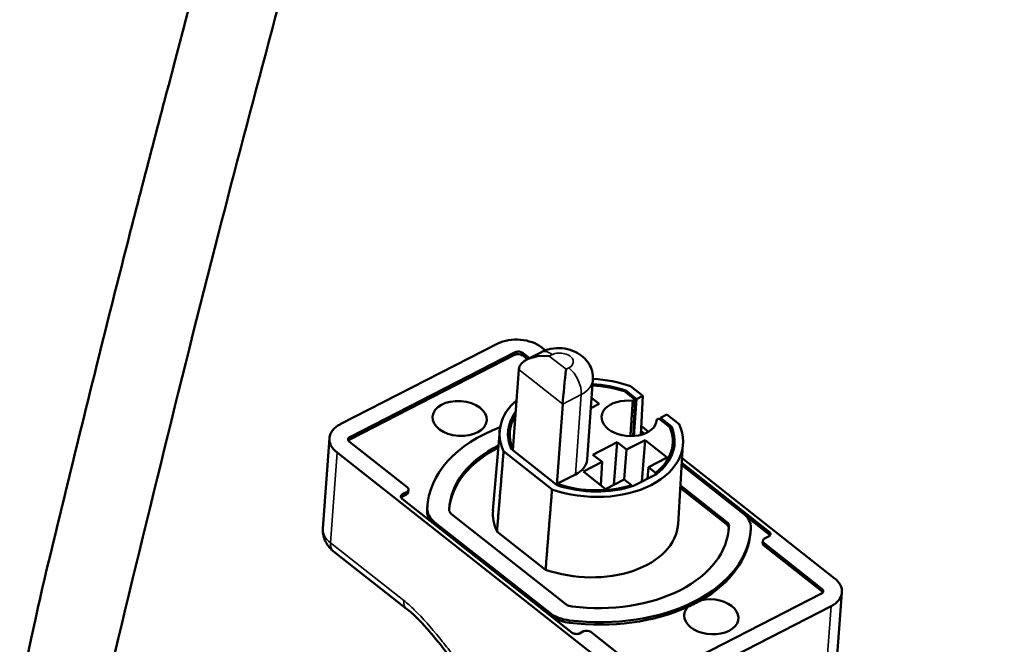
# Model space of a CAD drawing. Units: millimetres. Extents: x 5698 to 8978, y -366 to 3226.
# Drawn here: x 7585 to 7691, y 470 to 537 of the extents above; entities that cross this region are included whole.
import ezdxf

# ---------------------------------------------------------------- set-up
doc = ezdxf.new("R2010")
doc.units = ezdxf.units.MM
doc.header["$LTSCALE"] = 10
for name, color, linetype, lineweight in [('AM_0 ( Kontur 0.5 )', 7, 'CONTINUOUS', 50), ('Sichtbar (ISO)', 7, 'CONTINUOUS', 50), ('Sichtbar schmal (ISO)', 7, 'CONTINUOUS', 35)]:
    doc.layers.add(name, color=color, linetype=linetype, lineweight=lineweight)

msp = doc.modelspace()

# ---------------------------------------------------------------- linework, layer by layer
at = {"layer": 'AM_0 ( Kontur 0.5 )'}
msp.add_open_spline([(7585.24, 464.56), (7586.58, 471.76), (7587.82, 476.88), (7591.54, 492.2), (7594.05, 502.39), (7597.47, 515.79), (7598.33, 519.09), (7600.05, 525.67), (7600.91, 528.94), (7603.5, 538.73), (7605.22, 545.22), (7607.93, 555.66), (7608.93, 559.58), (7611.89, 571.43), (7613.79, 579.43), (7616.18, 590.44), (7616.77, 593.28), (7617.62, 597.44), (7617.87, 598.74), (7618.64, 602.67), (7619.15, 605.38), (7620.26, 610.88), (7620.86, 613.68), (7622.26, 619.27), (7623.07, 622.08), (7625.03, 627.63), (7626.19, 630.37), (7628.77, 635.18), (7630.09, 637.26), (7632.12, 639.87), (7632.63, 640.48), (7633.68, 641.68), (7634.23, 642.26), (7635.91, 643.94), (7637.09, 644.99), (7640.77, 647.89), (7643.4, 649.53), (7648.9, 652.31), (7651.77, 653.45), (7657.66, 655.32), (7660.68, 656.05), (7668.54, 657.45), (7673.43, 657.87), (7683.19, 658.02), (7688.05, 657.75), (7694.09, 657.01), (7695.4, 656.83), (7698, 656.42), (7699.3, 656.19), (7703.19, 655.41), (7705.76, 654.76), (7711.18, 653.05), (7714.02, 651.94), (7719.54, 649.16), (7722.21, 647.5), (7725.17, 645.19), (7725.59, 644.85), (7726.23, 644.31), (7726.45, 644.12), (7726.83, 643.79), (7726.99, 643.65), (7727.33, 643.34), (7727.5, 643.18), (7728.03, 642.68), (7728.4, 642.32), (7729.37, 641.3), (7729.98, 640.6), (7730.8, 639.46), (7731.03, 639.13), (7731.39, 638.55), (7731.53, 638.31), (7731.78, 637.87), (7731.89, 637.66), (7732.1, 637.26), (7732.19, 637.07), (7732.46, 636.49), (7732.62, 636.13), (7733.05, 635.02), (7733.27, 634.36), (7733.61, 633.26), (7733.73, 632.86), (7734, 632), (7734.14, 631.56), (7734.4, 630.74), (7734.53, 630.35), (7735.08, 627.92)], degree=3, knots=[0, 0, 0, 0, 15.673952, 15.673952, 47.021855, 47.021855, 57.337929, 57.337929, 67.654003, 67.654003, 88.286152, 88.286152, 100.670548, 100.670548, 125.43934, 125.43934, 133.933105, 133.933105, 137.78109, 137.78109, 145.477058, 145.477058, 153.173027, 153.173027, 160.868996, 160.868996, 168.564965, 168.564965, 174.752359, 174.752359, 176.699581, 176.699581, 178.646803, 178.646803, 182.541247, 182.541247, 190.273801, 190.273801, 198.006355, 198.006355, 205.73891, 205.73891, 217.81891, 217.81891, 229.89891, 229.89891, 233.282873, 233.282873, 236.666837, 236.666837, 243.434764, 243.434764, 251.100028, 251.100028, 258.765291, 258.765291, 260.068401, 260.068401, 260.744301, 260.744301, 261.254171, 261.254171, 261.764042, 261.764042, 262.783783, 262.783783, 264.352291, 264.352291, 264.956013, 264.956013, 265.346273, 265.346273, 265.667778, 265.667778, 265.989283, 265.989283, 266.632292, 266.632292, 268.051731, 268.051731, 269.471169, 269.471169, 270.890608, 270.890608, 272.119391, 272.119391, 272.119391, 272.119391], dxfattribs=at)
msp.add_spline([(7594.29, 464.49), (7606.56, 514.17), (7627.17, 598.36), (7639.95, 634.88), (7694.69, 647.63), (7720.72, 636.91), (7723.71, 633.45), (7724.88, 630.37), (7725.89, 627.16)], degree=3, dxfattribs=at)
at = {"layer": 'Sichtbar (ISO)'}
for p, q in [((7619.62, 493.73), (7636.52, 502.38)), ((7641.24, 501.95), (7641.63, 501.65)), ((7620.64, 492.11), (7638.38, 501.19)), ((7638.4, 501.44), (7620.66, 492.36)), ((7639.17, 501.12), (7639.7, 500.7)), ((7639.91, 500.8), (7639.19, 501.37)), ((7641.21, 501.47), (7639.62, 500.66)), ((7638.77, 499.6), (7638.13, 490.95)), ((7646.72, 498.51), (7646.1, 489.95)), ((7652.08, 496.78), (7650.77, 497.81)), ((7646.58, 496.55), (7647.39, 495.91)), ((7651.26, 496.35), (7650.1, 497.27)), ((7650.21, 497.37), (7651.4, 496.43)), ((7651.11, 492.47), (7651.4, 496.43)), ((7651.4, 496.43), (7652.08, 496.78)), ((7651.85, 492.58), (7652.08, 496.78)), ((7642.85, 487.24), (7643.48, 495.89)), ((7647.39, 495.91), (7646.5, 495.45)), ((7651, 496.22), (7651.26, 496.35)), ((7651.03, 492.46), (7651.26, 496.35)), ((7653.81, 494.34), (7653.56, 494.21)), ((7654.98, 493.43), (7653.81, 494.34)), ((7653.95, 494.24), (7653.96, 494.42)), ((7654.64, 494.76), (7653.96, 494.42)), ((7653.96, 494.42), (7655.15, 493.48)), ((7655.96, 493.73), (7654.64, 494.76)), ((7651.9, 493.56), (7652.7, 492.93)), ((7617.76, 482.57), (7618.46, 492.25)), ((7636.73, 493.05), (7636, 484.5)), ((7637.82, 492.96), (7637.72, 491.78)), ((7651.86, 492.83), (7652.08, 492.65)), ((7652.27, 492.72), (7651.87, 493.03)), ((7620.6, 491.86), (7626.8, 486.98)), ((7638.13, 491.14), (7638.15, 491.13)), ((7646.72, 490.47), (7649.31, 491.8)), ((7648.97, 487.24), (7649.31, 491.8)), ((7649.31, 491.8), (7650.31, 491.01)), ((7650.31, 491.01), (7652.31, 492.04)), ((7651.98, 487.6), (7652.31, 492.04)), ((7652.31, 492.04), (7654.69, 490.16)), ((7655.29, 491.69), (7655.21, 490.5)), ((7656.38, 491.61), (7655.85, 483.04)), ((7650.65, 466.01), (7619.28, 490.71)), ((7637.14, 490.84), (7642.34, 486.75)), ((7642.78, 487.29), (7637.95, 491.09)), ((7647.71, 489.69), (7646.72, 490.47)), ((7650.07, 487.8), (7650.31, 491.01)), ((7654.69, 490.16), (7652.69, 489.14)), ((7656.29, 490.1), (7672.61, 477.25)), ((7645.71, 488.66), (7647.71, 489.69)), ((7647.57, 487.2), (7647.71, 489.69)), ((7652.58, 487.91), (7652.69, 489.14)), ((7652.69, 489.14), (7653.45, 488.54)), ((7656.24, 489.38), (7662.84, 484.18)), ((7665.62, 482.21), (7656.26, 489.58)), ((7642.93, 487.37), (7644.85, 488.35)), ((7648.09, 486.79), (7645.71, 488.66)), ((7653.53, 488.39), (7651.07, 487.13)), ((7642.89, 487.2), (7642.78, 487.29)), ((7642.91, 487.2), (7642.93, 487.37)), ((7642.93, 487.37), (7642.93, 487.36)), ((7642.93, 487.36), (7643.01, 487.3)), ((7643, 487.17), (7643.01, 487.3)), ((7650.09, 487.81), (7648.09, 486.79)), ((7650.86, 487.21), (7650.09, 487.81)), ((7656.09, 486.91), (7661.04, 483.02)), ((7661.06, 483.27), (7656.11, 487.17)), ((7626.3, 486), (7626.72, 486.22)), ((7626.74, 486.47), (7626.32, 486.26)), ((7626.92, 486.46), (7626.94, 486.72)), ((7626.26, 485.75), (7644.5, 471.39)), ((7628.95, 484.71), (7628.97, 484.96)), ((7631.56, 484.11), (7643.83, 474.45)), ((7663.2, 483.84), (7665.61, 481.95)), ((7642.05, 473.54), (7629.78, 483.2)), ((7636.43, 482.25), (7641.65, 478.14)), ((7663.63, 482.17), (7663.65, 482.42)), ((7665.14, 481.49), (7665.57, 481.7)), ((7664.93, 480.98), (7664.95, 481.24)), ((7665.07, 480.73), (7671.27, 475.84)), ((7671.29, 476.1), (7665.09, 480.98)), ((7626.74, 473.95), (7618.87, 480.14)), ((7653.49, 466.51), (7671.23, 475.6)), ((7672.71, 466.03), (7673.42, 475.71)), ((7672.27, 474.23), (7655.37, 465.58)), ((7645.29, 471.32), (7645.71, 471.54)), ((7646.5, 471.47), (7652.7, 466.59))]:
    msp.add_line(p, q, dxfattribs=at)
at = {"layer": 'Sichtbar (ISO)', "extrusion": (0, 0, -1)}
for centre, major_axis, ratio, start_param, end_param in [((7638.71, 500.65), (3.35, -0.24), 0.640659, 3.953269, 5.524065), ((7638.75, 500.9), (0.558, -0.041), 0.640659, 3.953269, 5.524065), ((7638.77, 501.16), (-0.558, 0.041), 0.640659, 0.811676, 2.382473), ((7641.92, 499.32), (3.15, -0.31), 0.542904, 3.128803, 4.699425), ((7643.71, 497.91), (0.26, 2.64), 0.020225, 3.844473, 5.415095), ((7646.55, 492.28), (-9.83, 0.72), 0.640659, 1.541941, 1.966926), ((7646.55, 492.28), (-8.73, 0.64), 0.640659, 1.538514, 1.941272), ((7646.55, 492.28), (8.93, -0.65), 0.640659, 4.680808, 5.087779), ((7646.55, 492.28), (-9.83, 0.72), 0.640659, 5.939612, 6.852659), ((7650.61, 494.36), (2.95, -0.22), 0.640659, 6.248565, 11.082751), ((7646.55, 492.28), (-8.93, 0.65), 0.640659, 5.960352, 6.667577), ((7646.55, 492.28), (-8.73, 0.64), 0.640659, 5.965266, 6.608035), ((7621.81, 492), (-3.35, 0.24), 0.640659, 5.524065, 7.094862), ((7646.31, 483.69), (-17.34, 1.27), 0.640659, 6.261791, 7.226114), ((7646.55, 492.28), (9.83, -0.72), 0.640659, 5.939612, 8.250112), ((7646.55, 492.28), (8.73, -0.64), 0.640659, 5.965266, 6.897639), ((7646.55, 492.28), (8.93, -0.65), 0.640659, 5.960352, 6.912068), ((7621.02, 492.08), (-0.558, 0.041), 0.640659, 5.524065, 7.094862), ((7621, 491.82), (-0.558, 0.041), 0.640659, 0.367783, 0.811676), ((7646.31, 483.69), (-14.99, 1.1), 0.640659, 6.261791, 7.10325), ((7646.29, 483.44), (-14.99, 1.1), 0.640659, 0.01337, 0.819796), ((7642.5, 490.21), (3.6, -0.26), 0.640659, 6.28304, 7.094862), ((7626.38, 486.76), (0.558, -0.041), 0.640659, 5.524065, 7.094862), ((7646.55, 492.28), (-8.93, 0.65), 0.640659, 4.136063, 5.087779), ((7646.55, 492.28), (8.73, -0.64), 0.640659, 1.008899, 1.941272), ((7626.69, 485.97), (-0.558, 0.041), 0.640659, 5.524065, 7.094862), ((7626.67, 485.71), (-0.558, 0.041), 0.640659, 0.367783, 0.811676), ((7626.36, 486.5), (0.558, -0.041), 0.640659, 0, 0.811676), ((7632.34, 484.26), (-3.4, 0.25), 0.640659, 5.707152, 6.261791), ((7632.36, 484.52), (-3.4, 0.25), 0.640659, 5.524065, 6.261791), ((7646.29, 483.44), (-17.34, 1.27), 0.640659, 6.261791, 6.283185), ((7632.36, 484.52), (-1.06, 0.08), 0.640659, 5.524065, 6.261791), ((7645.93, 483.72), (-9.92, 0.73), 0.640659, 5.93754, 6.290467), ((7660.26, 482.86), (3.4, -0.25), 0.640659, 5.524065, 6.261791), ((7645.93, 483.72), (9.92, -0.73), 0.640659, 6.275904, 8.252184), ((7646.31, 483.69), (14.99, -1.1), 0.640659, 6.261791, 7.927932), ((7660.24, 482.61), (1.06, -0.08), 0.640659, 5.524065, 6.261791), ((7660.26, 482.86), (1.06, -0.08), 0.640659, 5.524065, 6.261791), ((7646.31, 483.69), (17.34, -1.27), 0.640659, 6.261791, 7.927932), ((7646.29, 483.44), (17.34, -1.27), 0.640659, 0, 0.757663), ((7646.29, 483.44), (14.99, -1.1), 0.640659, 6.261791, 6.269815), ((7665.2, 481.99), (0.558, -0.041), 0.640659, 5.524065, 7.094862), ((7665.18, 481.73), (0.558, -0.041), 0.640659, 5.524065, 5.915402), ((7665.51, 481.2), (-0.558, 0.041), 0.640659, 5.524065, 7.094862), ((7665.49, 480.94), (-0.558, 0.041), 0.640659, 5.524065, 6.283185), ((7670.08, 475.95), (3.35, -0.24), 0.640659, 5.524065, 7.094862), ((7670.87, 475.88), (0.558, -0.041), 0.640659, 5.524065, 7.094862), ((7670.85, 475.63), (0.558, -0.041), 0.640659, 5.524065, 5.915402), ((7644.63, 474.86), (1.06, -0.08), 0.640659, 1.644747, 2.382473), ((7659.42, 473.1), (-2.91, 0.21), 0.640659, 1.139487, 6.767052), ((7646.29, 483.44), (17.34, -1.27), 0.640659, 0.757663, 0.86569), ((7644.63, 474.86), (-3.4, 0.25), 0.640659, 4.786339, 5.524065), ((7646.29, 483.44), (17.34, -1.27), 0.640659, 0.86569, 1.644747), ((7644.61, 474.61), (3.4, -0.25), 0.640659, 1.644747, 2.199386), ((7644.92, 471.61), (0.558, -0.041), 0.640659, 0.811676, 2.382473), ((7646.08, 471.25), (0.558, -0.041), 0.640659, 3.953269, 5.524065)]:
    msp.add_ellipse(centre, major_axis=major_axis, ratio=ratio, start_param=start_param, end_param=end_param, dxfattribs=at)
msp.add_ellipse((7632.43, 494.35), major_axis=(-2.91, 0.21), ratio=0.640659, dxfattribs=at)
at = {"layer": 'Sichtbar (ISO)'}
for points, knots in [([(7646.72, 498.51), (7646.75, 498.81), (7646.72, 499.12), (7646.57, 499.71), (7646.44, 499.99), (7646.12, 500.51), (7645.91, 500.74), (7645.41, 501.18), (7645.12, 501.36), (7644.46, 501.67), (7644.08, 501.78), (7643.31, 501.9), (7642.91, 501.91), (7642.1, 501.81), (7641.7, 501.7), (7641.27, 501.5), (7641.24, 501.48), (7641.21, 501.47)], [0.811822, 0.811822, 0.811822, 0.811822, 1.022723, 1.022723, 1.247088, 1.247088, 1.512639, 1.512639, 1.848159, 1.848159, 2.25432, 2.25432, 2.684352, 2.684352, 3.109852, 3.109852, 3.141593, 3.141593, 3.141593, 3.141593]), ([(7618.87, 480.14), (7618.75, 480.23), (7618.64, 480.34), (7618.41, 480.58), (7618.3, 480.71), (7618.11, 481.01), (7618.02, 481.18), (7617.87, 481.54), (7617.82, 481.74), (7617.75, 482.15), (7617.74, 482.36), (7617.76, 482.57)], [1.5707963, 1.5707963, 1.5707963, 1.5707963, 1.7226203, 1.7226203, 1.8744443, 1.8744443, 2.0262683, 2.0262683, 2.1780923, 2.1780923, 2.3299162, 2.3299162, 2.3299162, 2.3299162]), ([(7632.66, 467.29), (7632.2, 467.81), (7631.78, 468.33), (7630.96, 469.35), (7630.57, 469.85), (7629.79, 470.82), (7629.4, 471.28), (7628.63, 472.16), (7628.24, 472.58), (7627.47, 473.33), (7627.1, 473.67), (7626.74, 473.95)], [1.3121441, 1.3121441, 1.3121441, 1.3121441, 1.4932317, 1.4932317, 1.6743194, 1.6743194, 1.8554071, 1.8554071, 2.0364948, 2.0364948, 2.2175824, 2.2175824, 2.2175824, 2.2175824])]:
    msp.add_open_spline(points, degree=3, knots=knots, dxfattribs=at)
for points, weights in [([(7650.2, 497.19), (7650.21, 497.28), (7650.21, 497.37)], [0.999999999924, 0.99999999993, 0.999999999936]), ([(7650.74, 492.46), (7650.87, 494.33), (7651, 496.22)], [0.999999999769, 0.999999999788, 0.999999999929]), ([(7653.55, 494.05), (7653.55, 494.13), (7653.56, 494.21)], [0.999999999928, 0.999999999933, 0.999999999938]), ([(7655.12, 493.05), (7655.13, 493.26), (7655.15, 493.48)], [0.999999999509, 0.999999999579, 0.999999999658]), ([(7638.11, 490.96), (7638.12, 491.05), (7638.13, 491.14)], [0.999999999504, 0.999999999542, 0.999999999582]), ([(7636.43, 482.25), (7636.79, 486.56), (7637.14, 490.84)], [1.00000000035, 1.00000000192, 1.00000000035]), ([(7641.65, 478.14), (7641.99, 482.46), (7642.34, 486.75)], [0.999999999881, 0.999999999337, 0.99999999988])]:
    msp.add_rational_spline(points, weights, degree=2, dxfattribs=at)
for points in [[(7653.44, 488.35), (7653.44, 488.44), (7653.45, 488.54)], [(7650.85, 487.06), (7650.85, 487.14), (7650.86, 487.21)]]:
    msp.add_open_spline(points, degree=2, dxfattribs=at)
at = {"layer": 'Sichtbar schmal (ISO)'}
for p, q in [((7638.38, 501.19), (7638.4, 501.44)), ((7639.17, 501.12), (7639.19, 501.37)), ((7642.35, 501.19), (7642.04, 501.03)), ((7642.04, 501.03), (7643.84, 499.62)), ((7643.48, 495.89), (7638.77, 499.6)), ((7643.84, 499.62), (7644.15, 499.78)), ((7645.48, 496.92), (7643.48, 495.89)), ((7644.85, 488.35), (7645.48, 496.92)), ((7620.64, 492.11), (7620.66, 492.36)), ((7618.57, 481.03), (7619.28, 490.71)), ((7642.91, 487.19), (7642.93, 487.36)), ((7626.3, 486), (7626.32, 486.26)), ((7626.72, 486.22), (7626.74, 486.47)), ((7628.93, 484.47), (7628.95, 484.72)), ((7629.76, 483), (7629.78, 483.2)), ((7661.04, 483.02), (7661.06, 483.27)), ((7661.3, 482.54), (7661.31, 482.8)), ((7665.61, 481.95), (7665.62, 482.21)), ((7618.57, 481.03), (7626.43, 474.84)), ((7665.07, 480.73), (7665.09, 480.98)), ((7671.27, 475.84), (7671.29, 476.1)), ((7671.56, 464.56), (7672.27, 474.23)), ((7642.03, 473.34), (7642.05, 473.54)), ((7644.2, 472.45), (7644.22, 472.71))]:
    msp.add_line(p, q, dxfattribs=at)
at = {"layer": 'Sichtbar schmal (ISO)', "extrusion": (0, 0, -1)}
for centre, major_axis, ratio, start_param, end_param in [((7642.23, 499.48), (-1.02, 1.99), 0.528481, 0, 0.855126), ((7643.25, 500.48), (1.37, -0.1), 0.640659, 3.953269, 7.094862), ((7644.02, 498.06), (1.02, -1.99), 0.528481, 3.996719, 5.56734), ((7643.12, 498.77), (3.6, -0.26), 0.640659, 6.28304, 7.094862), ((7621.1, 482.33), (-3.35, 0.24), 0.640659, 5.524065, 6.283185), ((7620.26, 481.9), (-1.38, -1.76), 0.557013, 0, 0.689742), ((7628.12, 475.71), (-1.38, -1.76), 0.557013, 0, 0.689742)]:
    msp.add_ellipse(centre, major_axis=major_axis, ratio=ratio, start_param=start_param, end_param=end_param, dxfattribs=at)
at = {"layer": 'Sichtbar schmal (ISO)'}
msp.add_open_spline([(7626.43, 474.84), (7626.81, 474.54), (7627.19, 474.2), (7628.5, 472.95), (7629.39, 471.91), (7630.67, 470.33), (7631.08, 469.81), (7632.21, 468.4), (7632.94, 467.5), (7634.28, 466.31), (7634.86, 465.94), (7636.41, 465.19), (7637.37, 464.94), (7639.1, 464.29), (7639.86, 463.95), (7641.11, 463.23), (7641.59, 462.9), (7642.08, 462.52)], degree=3, knots=[-2.217582, -2.217582, -2.217582, -2.217582, -2.059872, -2.059872, -1.668871, -1.668871, -1.484214, -1.484214, -1.160086, -1.160086, -0.926779, -0.926779, -0.514309, -0.514309, -0.197811, -0.197811, 0, 0, 0, 0], dxfattribs=at)

doc.saveas('drawing.dxf')
